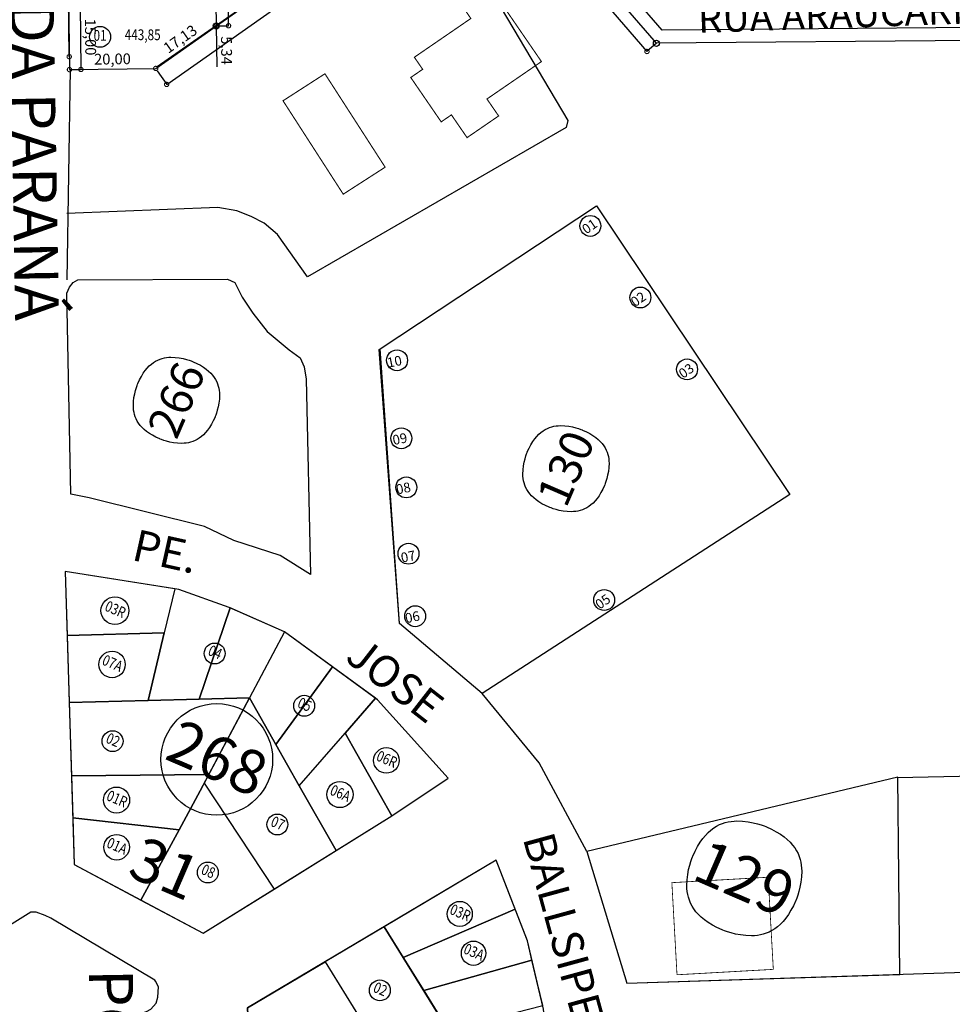
# Model space of a CAD drawing. Units: metres. Extents: x 21156 to 25378, y 5460 to 8632.
# Drawn here: x 23322 to 23538, y 6969 to 7197 of the extents above; entities that cross this region are included whole.
import ezdxf
from ezdxf.enums import TextEntityAlignment as Align

# ---------------------------------------------------------------- set-up
doc = ezdxf.new("R2010")
doc.units = ezdxf.units.M
doc.styles.add('R100', font='romans.shx', dxfattribs={"width": 1.2, "height": 2.5})
doc.styles.get("Standard").update_dxf_attribs({"font": 'arial.ttf'})
doc.styles.add('STYLE1', font='romans.shx', dxfattribs={"width": 0.8, "height": 2})
doc.styles.add('STYLE2', font='simplex.shx', dxfattribs={"width": 0.8, "height": 2.5})
doc.styles.add('Times', font='times.ttf')
doc.dimstyles.new('ISO-25', dxfattribs={"dimtxt": 2.5, "dimasz": 2.5, "dimexe": 1.25, "dimexo": 0.625, "dimtad": 1, "dimtxsty": 'Standard', "dimcen": 2.5, "dimadec": 0, "dimazin": 0, "dimtfac": 1, "dimtmove": 0, "dimatfit": 3, "dimfxl": 1, "dimarcsym": 0})

# ---------------------------------------------------------------- blocks, each defined once
blk = doc.blocks.new('_DotSmall')
at = {"color": 0, "linetype": 'ByBlock', "const_width": 0.5}
blk.add_lwpolyline([(-0.0625, 0, 1), (0.0625, 0, 1)], format="xyb", close=True, dxfattribs=at)
blk = doc.blocks.new('*D14')
at = {"color": 1, "lineweight": -2, "transparency": 16777216}
for p, q in [((23333.08, 7200.84), (23335.74, 7200.87)), ((23335.74, 7200.87), (23335.94, 7185.88)), ((23333.29, 7185.84), (23335.94, 7185.88))]:
    blk.add_line(p, q, dxfattribs=at)
at = {"layer": 'Defpoints', "color": 0, "transparency": 16777216}
for p in [(23333.08, 7200.84), (23333.29, 7185.84), (23335.94, 7185.88)]:
    blk.add_point(p, dxfattribs=at)
at = {"color": 1, "lineweight": -2, "transparency": 16777216, "xscale": 2, "yscale": 2, "zscale": 2}
for p, rotation in [((23335.74, 7200.87), 90.79501772486375), ((23335.94, 7185.88), 270.7950177248637)]:
    blk.add_blockref('_DotSmall', p, dxfattribs=dict(at, rotation=rotation))
at = {"color": 0, "transparency": 16777216, "insert": (23337.84, 7193.4), "char_height": 2.5, "attachment_point": 5, "rotation": 270.795}
blk.add_mtext('15,00', dxfattribs=at)
blk = doc.blocks.new('*D593')
at = {"color": 1, "lineweight": -2, "transparency": 16777216}
for p, q in [((23333.29, 7185.84), (23353.29, 7186.12)), ((23353.29, 7186.12), (23353.29, 7186.12)), ((23333.29, 7185.84), (23333.29, 7185.84))]:
    blk.add_line(p, q, dxfattribs=at)
at = {"layer": 'Defpoints', "color": 0, "transparency": 16777216}
for p in [(23353.29, 7186.12), (23353.29, 7186.12), (23333.29, 7185.84)]:
    blk.add_point(p, dxfattribs=at)
at = {"color": 1, "lineweight": -2, "transparency": 16777216, "xscale": 2, "yscale": 2, "zscale": 2}
for p, rotation in [((23333.29, 7185.84), 180.7950177356583), ((23353.29, 7186.12), 0.7950177356582953)]:
    blk.add_blockref('_DotSmall', p, dxfattribs=dict(at, rotation=rotation))
at = {"color": 0, "transparency": 16777216, "insert": (23343.26, 7187.98), "char_height": 2.5, "attachment_point": 5, "rotation": 0.795}
blk.add_mtext('20,00', dxfattribs=at)
blk = doc.blocks.new('*D594')
at = {"color": 1, "lineweight": -2, "transparency": 16777216}
for p, q in [((23353.29, 7186.12), (23367.3, 7195.97)), ((23367.3, 7195.97), (23367.3, 7195.97)), ((23353.29, 7186.12), (23353.29, 7186.12))]:
    blk.add_line(p, q, dxfattribs=at)
at = {"layer": 'Defpoints', "color": 0, "transparency": 16777216}
for p in [(23367.3, 7195.97), (23367.3, 7195.97), (23353.29, 7186.12)]:
    blk.add_point(p, dxfattribs=at)
at = {"color": 1, "lineweight": -2, "transparency": 16777216, "xscale": 2, "yscale": 2, "zscale": 2}
for p, rotation in [((23367.3, 7195.97), 35.12835106447385), ((23353.29, 7186.12), 215.1283510644738)]:
    blk.add_blockref('_DotSmall', p, dxfattribs=dict(at, rotation=rotation))
at = {"color": 0, "transparency": 16777216, "insert": (23359.14, 7192.68), "char_height": 2.5, "attachment_point": 5, "rotation": 35.1284}
blk.add_mtext('17,13', dxfattribs=at)
blk = doc.blocks.new('*D595')
at = {"color": 1, "lineweight": -2, "transparency": 16777216}
for p, q in [((23367.23, 7201.31), (23367.23, 7201.31)), ((23367.23, 7201.31), (23367.3, 7195.97)), ((23367.3, 7195.97), (23367.3, 7195.97)), ((23367.3, 7195.97), (23367.43, 7186.49))]:
    blk.add_line(p, q, dxfattribs=at)
at = {"layer": 'Defpoints', "color": 0, "transparency": 16777216}
for p in [(23367.23, 7201.31), (23367.3, 7195.97), (23367.3, 7195.97)]:
    blk.add_point(p, dxfattribs=at)
at = {"color": 1, "lineweight": -2, "transparency": 16777216, "xscale": 2, "yscale": 2, "zscale": 2}
for p, rotation in [((23367.23, 7201.31), 90.7950176928366), ((23367.3, 7195.97), 270.7950176928366)]:
    blk.add_blockref('_DotSmall', p, dxfattribs=dict(at, rotation=rotation))
at = {"color": 0, "transparency": 16777216, "insert": (23369.38, 7190.26), "char_height": 2.5, "attachment_point": 5, "rotation": 270.795}
blk.add_mtext('5,34', dxfattribs=at)
blk = doc.blocks.new('*D612')
at = {"color": 1, "lineweight": -2, "transparency": 16777216}
for p, q in [((23330.59, 7378.83), (23330.59, 7378.83)), ((23333.23, 7188.85), (23330.59, 7378.83)), ((23333.23, 7188.85), (23333.23, 7188.85))]:
    blk.add_line(p, q, dxfattribs=at)
at = {"layer": 'Defpoints', "color": 0, "transparency": 16777216}
for p in [(23330.59, 7378.83), (23330.59, 7378.83), (23333.23, 7188.85)]:
    blk.add_point(p, dxfattribs=at)
at = {"color": 1, "lineweight": -2, "transparency": 16777216, "xscale": 2, "yscale": 2, "zscale": 2}
for p, rotation in [((23330.59, 7378.83), 90.79501773086875), ((23333.23, 7188.85), 270.7950177308687)]:
    blk.add_blockref('_DotSmall', p, dxfattribs=dict(at, rotation=rotation))
at = {"color": 0, "transparency": 16777216, "insert": (23334.14, 7283.87), "char_height": 2.5, "attachment_point": 5, "rotation": 270.795, "style": 'STYLE2'}
blk.add_mtext("NW 23%%D30' SE - 190,00", dxfattribs=at)
blk = doc.blocks.new('*D613')
at = {"color": 1, "lineweight": -2, "transparency": 16777216}
for p, q in [((23428.95, 7238.62), (23431.19, 7235.44)), ((23355.82, 7182.41), (23431.19, 7235.44)), ((23353.58, 7185.59), (23355.82, 7182.41))]:
    blk.add_line(p, q, dxfattribs=at)
at = {"layer": 'Defpoints', "color": 0, "transparency": 16777216}
for p in [(23428.95, 7238.62), (23431.19, 7235.44), (23353.58, 7185.59)]:
    blk.add_point(p, dxfattribs=at)
at = {"color": 1, "lineweight": -2, "transparency": 16777216, "xscale": 2, "yscale": 2, "zscale": 2}
for p, rotation in [((23431.19, 7235.44), 35.12835106416793), ((23355.82, 7182.41), 215.128351064168)]:
    blk.add_blockref('_DotSmall', p, dxfattribs=dict(at, rotation=rotation))
at = {"color": 0, "transparency": 16777216, "insert": (23392.22, 7210.74), "char_height": 2.5, "attachment_point": 5, "rotation": 35.1284, "style": 'STYLE2'}
blk.add_mtext("SW 32%%d10' NE - 92,15", dxfattribs=at)
blk = doc.blocks.new('*D1001')
at = {"color": 1, "lineweight": -2, "transparency": 16777216}
for p, q in [((23428.66, 7239.14), (23426.46, 7237.25)), ((23426.46, 7237.25), (23467.14, 7190.05)), ((23469.34, 7191.94), (23467.14, 7190.05))]:
    blk.add_line(p, q, dxfattribs=at)
at = {"layer": 'Defpoints', "color": 0, "transparency": 16777216}
for p in [(23428.66, 7239.14), (23469.34, 7191.94), (23467.14, 7190.05)]:
    blk.add_point(p, dxfattribs=at)
at = {"color": 1, "lineweight": -2, "transparency": 16777216, "xscale": 2, "yscale": 2, "zscale": 2}
for p, rotation in [((23426.46, 7237.25), 130.7577081317861), ((23467.14, 7190.05), 310.7577081317861)]:
    blk.add_blockref('_DotSmall', p, dxfattribs=dict(at, rotation=rotation))
at = {"color": 0, "transparency": 16777216, "insert": (23448.32, 7214.96), "char_height": 2.5, "attachment_point": 5, "rotation": 310.7577}
blk.add_mtext('62,31', dxfattribs=at)
blk = doc.blocks.new('*D1073')
at = {"color": 1, "lineweight": -2, "transparency": 16777216}
for p, q in [((23367.3, 7195.97), (23428.66, 7239.14)), ((23428.66, 7239.14), (23428.66, 7239.14)), ((23367.3, 7195.97), (23367.3, 7195.97))]:
    blk.add_line(p, q, dxfattribs=at)
at = {"layer": 'Defpoints', "color": 0, "transparency": 16777216}
for p in [(23428.66, 7239.14), (23428.66, 7239.14), (23367.3, 7195.97)]:
    blk.add_point(p, dxfattribs=at)
at = {"color": 1, "lineweight": -2, "transparency": 16777216, "xscale": 2, "yscale": 2, "zscale": 2}
for p, rotation in [((23428.66, 7239.14), 35.12835106434067), ((23367.3, 7195.97), 215.1283510643407)]:
    blk.add_blockref('_DotSmall', p, dxfattribs=dict(at, rotation=rotation))
at = {"color": 0, "transparency": 16777216, "insert": (23396.83, 7219.19), "char_height": 2.5, "attachment_point": 5, "rotation": 35.1284}
blk.add_mtext('75,02', dxfattribs=at)
blk = doc.blocks.new('*D1080')
at = {"color": 1, "lineweight": -2, "transparency": 16777216}
for p, q in [((23366.55, 7249.93), (23369.41, 7249.97)), ((23370.16, 7196.01), (23369.41, 7249.97)), ((23367.3, 7195.97), (23370.16, 7196.01))]:
    blk.add_line(p, q, dxfattribs=at)
at = {"layer": 'Defpoints', "color": 0, "transparency": 16777216}
for p in [(23366.55, 7249.93), (23369.41, 7249.97), (23367.3, 7195.97)]:
    blk.add_point(p, dxfattribs=at)
at = {"color": 1, "lineweight": -2, "transparency": 16777216, "xscale": 2, "yscale": 2, "zscale": 2}
for p, rotation in [((23369.41, 7249.97), 90.79501773013965), ((23370.16, 7196.01), 270.7950177301396)]:
    blk.add_blockref('_DotSmall', p, dxfattribs=dict(at, rotation=rotation))
at = {"color": 0, "transparency": 16777216, "insert": (23371.79, 7223.02), "char_height": 2.5, "attachment_point": 5, "rotation": 270.795}
blk.add_mtext('53,96', dxfattribs=at)

msp = doc.modelspace()

# ---------------------------------------------------------------- linework, layer by layer
at = {"color": 0}
for p, q in [((23470.70235, 7194.95156), (23327.86472, 7360.6777)), ((23469.33782, 7191.9396), (23330.97891, 7352.46933)), ((23332.28832, 7258.10792), (23333.29116, 7185.83936)), ((23332.28832, 7258.10792), (23333.29116, 7185.83936)), ((23353.28924, 7186.11687), (23428.65551, 7239.1409)), ((23353.28924, 7186.11687), (23428.65551, 7239.1409)), ((23353.63385, 7186.55423), (23429.11153, 7239.41955)), ((23415.6376, 7229.98214), (23448.79471, 7174.04559)), ((23562.01419, 7195.74439), (23470.70235, 7194.95156)), ((23560.17423, 7192.7283), (23469.33782, 7191.9396)), ((23333.29116, 7185.83936), (23353.28924, 7186.11687)), ((23332.74047, 7137.14444), (23333.53179, 7185.98496)), ((23448.37762, 7172.44479), (23388.452, 7137.81882)), ((23448.79471, 7174.04559), (23448.37762, 7172.44479)), ((23367.65889, 7153.89605), (23332.69937, 7152.51354)), ((23372.07771, 7153.08305), (23367.65889, 7153.89605)), ((23375.36746, 7151.80398), (23372.07771, 7153.08305)), ((23378.38653, 7150.23143), (23375.36746, 7151.80398)), ((23381.48039, 7147.63277), (23378.38653, 7150.23143)), ((23388.452, 7137.81882), (23381.48039, 7147.63277)), ((23442.1352, 7025.21388), (23428.92321, 7041.21463)), ((23453.18123, 7004.61344), (23442.1352, 7025.21388)), ((23525.15237, 7021.82036), (23624.40866, 7023.88996)), ((23462.44939, 6974.14073), (23582.66161, 6977.96661))]:
    msp.add_line(p, q, dxfattribs=at)
for points, const_width in [([(23426.33375, 7211.51949), (23442.68099, 7187.70912), (23430.05577, 7179.04015), (23432.7596, 7175.10791), (23425.44224, 7170.08504), (23421.81576, 7175.36265), (23419.44854, 7173.73722), (23412.39455, 7184.02149), (23415.14975, 7185.91522), (23413.23117, 7188.7138), (23426.31799, 7197.69555), (23419.8791, 7207.08291)], 0.25), ([(23396.74546, 7156.97778), (23382.78701, 7178.62533), (23392.49828, 7184.88096), (23406.45673, 7163.23341)], 0.25), ([(23496.42568, 6977.31453), (23474.10462, 6976.06155), (23472.91113, 6997.4095), (23495.2322, 6998.66248)], 0.18)]:
    msp.add_lwpolyline(points, close=True, dxfattribs=dict(at, const_width=const_width))
for points in [[(23409.76452, 7057.43849), (23405.10812, 7120.98138), (23455.4778, 7154.29166)], [(23357.70606, 7065.52311), (23332.25961, 7069.54715), (23332.72128, 7054.72431), (23355.26884, 7055.30042)], [(23383.12794, 7055.5323), (23383.11168, 7055.54419), (23370.49998, 7061.12282), (23363.38531, 7039.92952), (23375.00534, 7040.2326)], [(23386.54932, 7019.85504), (23395.06646, 7004.83492), (23408.02547, 7012.89293), (23397.17759, 7032.07517)], [(23364.50014, 7020.44527), (23363.57326, 7018.69941), (23358.68247, 7009.65696), (23349.8625, 6993.37359), (23364.27927, 6985.69122), (23380.75294, 6995.93467)], [(23408.79996, 6952.79058), (23375.31841, 6952.17649), (23374.54344, 6968.38128), (23392.56335, 6979.07989), (23408.79996, 6952.79058)]]:
    msp.add_lwpolyline(points, dxfattribs=at)
for points in [[(23500.27392, 7087.40642), (23428.92321, 7041.21463), (23409.76452, 7057.43849), (23405.29071, 7121.10214), (23455.4778, 7154.29166)], [(23386.76674, 7119.02494), (23387.65453, 7116.97808), (23388.12516, 7114.10432), (23389.15957, 7068.86163), (23382.1109, 7073.2135), (23371.42007, 7076.74162), (23364.58058, 7079.97233), (23351.23511, 7083.28784), (23337.88963, 7086.60334), (23333.64099, 7087.41781), (23332.69844, 7134.01638), (23333.26311, 7135.42142), (23334.17877, 7136.52761), (23335.26673, 7137.1512), (23369.90579, 7137.24382), (23371.60585, 7136.47553), (23373.29143, 7133.13541), (23375.76774, 7129.36106), (23379.07522, 7125.1605), (23384.24668, 7120.89913)], [(23408.04415, 7012.90455), (23421.05808, 7021.59102), (23404.72158, 7039.74466), (23383.11168, 7055.54419), (23370.31693, 7061.2038), (23358.65457, 7065.37312), (23332.25961, 7069.54715), (23334.37503, 7001.62652), (23364.27927, 6985.69122)], [(23370.49998, 7061.12282), (23370.31693, 7061.2038), (23358.65457, 7065.37312), (23357.70606, 7065.52311), (23355.26884, 7055.30042), (23351.52367, 7039.62174), (23363.38531, 7039.92952)], [(23355.26884, 7055.30042), (23332.72128, 7054.72431), (23333.20647, 7039.14611), (23351.52367, 7039.62174)], [(23394.26144, 7047.39233), (23383.12794, 7055.5323), (23375.00534, 7040.2326), (23381.12736, 7029.42595)], [(23404.19067, 7040.13282), (23394.26144, 7047.39233), (23381.12736, 7029.42595), (23386.54932, 7019.85504), (23397.17759, 7032.07517)], [(23375.00534, 7040.2326), (23363.38531, 7039.92952), (23351.52367, 7039.62174), (23333.20647, 7039.14611), (23333.73455, 7022.1906), (23365.57367, 7022.46735)], [(23386.54932, 7019.85504), (23375.00534, 7040.2326), (23364.50014, 7020.44527), (23380.75294, 6995.93467), (23395.06646, 7004.83492)], [(23404.72158, 7039.74466), (23404.19067, 7040.13282), (23397.17759, 7032.07517), (23408.02547, 7012.89293), (23408.04415, 7012.90455), (23421.05808, 7021.59102)], [(23363.57326, 7018.69941), (23365.57367, 7022.46735), (23333.73455, 7022.1906), (23334.03943, 7012.40179), (23358.68247, 7009.65696)], [(23453.18123, 7004.61344), (23462.44939, 6974.14073), (23525.77906, 6976.15627), (23525.2664, 7021.82274)], [(23358.68247, 7009.65696), (23334.03943, 7012.40179), (23334.37503, 7001.62652), (23349.8625, 6993.37359)], [(23443.18605, 6968.10527), (23439.41429, 6983.95472), (23432.20477, 7002.61541), (23374.54344, 6968.38128), (23375.31842, 6952.37584), (23375.31775, 6930.20338), (23392.95776, 6920.52655), (23406.7216, 6913.73024), (23420.70485, 6907.56896), (23435.64081, 6902.30364), (23443.63743, 6927.08269), (23445.06161, 6952.20237)], [(23436.60078, 6991.23703), (23432.20477, 7002.61541), (23406.23699, 6987.19806), (23410.63356, 6980.0969)], [(23350.15188, 6967.22625), (23351.12426, 6967.53654), (23352.1274, 6968.09493), (23353.37264, 6969.44193), (23353.80264, 6970.86825), (23353.91046, 6973.23941), (23353.23196, 6974.54483), (23353.05405, 6974.83936), (23328.94206, 6989.18052), (23327.63437, 6989.80984), (23325.60866, 6990.54189), (23324.36007, 6990.6012), (23297.62856, 6973.86933), (23296.52698, 6972.75443), (23295.92017, 6971.52415), (23295.7572, 6969.73219), (23296.31816, 6968.12896), (23297.6209, 6966.47809), (23298.60308, 6965.90204), (23305.15067, 6965.6048), (23340.56561, 6966.84106)], [(23440.48475, 6979.45652), (23439.41429, 6983.95472), (23436.60078, 6991.23703), (23410.63356, 6980.0969), (23415.38973, 6972.41493)], [(23410.63356, 6980.0969), (23406.23699, 6987.19806), (23392.56335, 6979.07989), (23408.79996, 6952.79058), (23427.32944, 6953.13043)], [(23443.18605, 6968.10527), (23440.48475, 6979.45652), (23415.38973, 6972.41493), (23427.32944, 6953.13043), (23444.91415, 6953.45273)], [(23442.98927, 6968.93218), (23440.48475, 6979.45652), (23415.38973, 6972.41493), (23421.01252, 6963.33325)]]:
    msp.add_lwpolyline(points, close=True, dxfattribs=at)
for centre, radius in [((23340.39005, 7193.44709), 2.42398), ((23367.29913, 7195.97355), 0.7), ((23469.33782, 7191.9396), 0.7), ((23454.01812, 7149.62194), 2.42398), ((23465.61706, 7133.02209), 2.42398), ((23409.21334, 7118.47071), 2.42398), ((23476.43845, 7116.37876), 2.42398), ((23410.20855, 7100.39274), 2.42398), ((23411.36786, 7089.01904), 2.42398), ((23411.87198, 7073.65075), 2.42398), ((23457.22155, 7062.92109), 2.42398), ((23343.81964, 7060.45331), 3.22395), ((23413.42183, 7059.16207), 2.42398), ((23366.94265, 7050.52617), 2.42398), ((23343.15705, 7047.9761), 3.06501), ((23387.6944, 7038.40914), 2.42398), ((23367.43553, 7025.9743), 12.94503), ((23343.27955, 7030.19527), 2.42398), ((23406.7514, 7025.7447), 2.97016), ((23344.21026, 7016.54948), 3.0246), ((23395.97677, 7017.83773), 3.03714), ((23381.47359, 7010.89735), 2.42398), ((23344.21955, 7005.61382), 2.964), ((23365.35985, 6999.76123), 2.42398), ((23423.76359, 6990.17616), 2.89754), ((23426.93765, 6981.05354), 2.82134), ((23405.23343, 6972.45136), 2.42398)]:
    msp.add_circle(centre, radius, dxfattribs=at)
for points in [[(23361.95124, 7118.15178), (23361.95124, 7118.15178), (23357.00877, 7120.28958), (23351.27, 7118.01517), (23349.13249, 7113.07338), (23349.13249, 7113.07338), (23346.99469, 7108.13091), (23349.26743, 7102.39205), (23354.20991, 7100.25425), (23354.20991, 7100.25425), (23359.15238, 7098.11645), (23364.89085, 7100.39017), (23367.02865, 7105.33264), (23367.02865, 7105.33264), (23369.16615, 7110.27443), (23366.89371, 7116.01398), (23361.95124, 7118.15178)], [(23452.22953, 7102.30806), (23452.22953, 7102.30806), (23447.28705, 7104.44586), (23441.54828, 7102.17144), (23439.41078, 7097.22966), (23439.41078, 7097.22966), (23437.27298, 7092.28719), (23439.54572, 7086.54832), (23444.48819, 7084.41052), (23444.48819, 7084.41052), (23449.43066, 7082.27272), (23455.16914, 7084.54645), (23457.30694, 7089.48892), (23457.30694, 7089.48892), (23459.44444, 7094.4307), (23457.172, 7100.17026), (23452.22953, 7102.30806)], [(23501.63182, 6993.24261), (23501.63182, 6993.24261), (23504.48222, 6999.83258), (23501.44967, 7007.48427), (23494.86062, 7010.33428), (23494.86062, 7010.33428), (23488.27066, 7013.18467), (23480.61884, 7010.15436), (23477.76844, 7003.56439), (23477.76844, 7003.56439), (23474.91804, 6996.97443), (23477.94967, 6989.32313), (23484.53964, 6986.47273), (23484.53964, 6986.47273), (23491.12868, 6983.62273), (23498.78142, 6986.65265), (23501.63182, 6993.24261)]]:
    msp.add_open_spline(points, degree=3, knots=[0, 0, 0, 0, 0.125, 0.25, 0.25, 0.25, 0.375, 0.5, 0.5, 0.5, 0.625, 0.75, 0.75, 0.75, 0.875, 1, 1, 1, 1], dxfattribs=at)

# ---------------------------------------------------------------- texts
for s, height, rotation, style, p in [('AVENIDA PARANÁ', 10.15992, 270.9468638, 'Times', (23318.85068, 7240.12506)), ('RUA ARAUCÁRIA', 6.5023488, 2.0035202, 'Times', (23479.04928, 7194.345)), ('01', 2.24995, 34.7435576, 'R100', (23453.07498, 7147.61984)), ('02', 2.24995, 34.7435576, 'R100', (23464.37188, 7130.75239)), ('266', 7.61994, 66.6097576, 'Times', (23358.1039, 7099.83735)), ('10', 2.24995, 11.4394842, 'R100', (23407.16766, 7116.74916)), ('03', 2.24995, 34.7435576, 'R100', (23475.48993, 7114.152)), ('130', 7.61994, 66.6097576, 'Times', (23448.38219, 7083.99363)), ('09', 2.24995, 11.4394842, 'R100', (23408.42732, 7098.82381)), ('08', 2.24995, 11.4394842, 'R100', (23409.2311, 7087.38583)), ('PE.', 7.31497, 347.3860544, 'Times', (23347.44381, 7072.2458)), ('07', 2.24995, 11.4394842, 'R100', (23410.34347, 7071.5564)), ('05', 2.24995, 34.7435576, 'R100', (23456.1491, 7060.65899)), ('06', 2.24995, 11.4394842, 'R100', (23411.32886, 7057.53393)), ('JOSE', 7.31497, 322.0667322, 'Times', (23396.86195, 7049.08307)), ('268', 10.15992, 336.6707618, 'Times', (23355.01207, 7026.20948)), ('BALLSIPER', 7.31497, 285.3199719, 'Times', (23438.31288, 7007.73113)), ('31', 10.15992, 336.6707618, 'Times', (23346.37945, 6999.12078)), ('129', 10.15992, 336.6097576, 'Times', (23477.21258, 6998.3724)), ('PÇ MAL.', 10.15992, 270.9468638, 'Times', (23337.81148, 6977.3163))]:
    msp.add_text(s, height=height, rotation=rotation, dxfattribs=dict(at, style=style)).set_placement(p)
at = {"color": 0, "style": 'STYLE1', "width": 0.8}
msp.add_text('443,85', height=2.5, rotation=359.9327781, dxfattribs=at).set_placement((23346.09005, 7192.68371))
for s, rotation, p in [('01', 359.9327781, (23340.39005, 7193.44709)), ('03R', 336.6617189, (23343.81964, 7060.45331)), ('04', 336.6617189, (23366.94265, 7050.52617)), ('07A', 336.6617189, (23343.15705, 7047.9761)), ('05', 336.6617189, (23387.6944, 7038.40914)), ('02', 336.6617189, (23343.27955, 7030.19527)), ('06R', 336.6617189, (23406.7514, 7025.7447)), ('06A', 336.6617189, (23395.97677, 7017.83773)), ('01R', 336.6617189, (23344.21026, 7016.54948)), ('07', 336.6617189, (23381.47359, 7010.89735)), ('01A', 336.6617189, (23344.21955, 7005.61382)), ('08', 336.6617189, (23365.35985, 6999.76123)), ('03R', 336.6617189, (23423.76359, 6990.17616)), ('03A', 336.6617189, (23426.93765, 6981.05354)), ('02', 336.6617189, (23405.23343, 6972.45136))]:
    msp.add_text(s, height=2.5, rotation=rotation, dxfattribs=at).set_placement(p, align=Align.MIDDLE)

# ---------------------------------------------------------------- dimensions: what is measured, and where the dimension line sits
at = {"color": 0}
for p1, p2, distance, text, picture, middle in [((23333.22847, 7188.84586), (23330.59218, 7378.82757), 0, "NW 23%%D30' SE - 190,00", '*D612', (23334.1363, 7283.86761)), ((23353.58279, 7185.59355), (23428.94906, 7238.61758), -3.8901, "SW 32%%d10' NE - 92,15", '*D613', (23392.22335, 7210.74471))]:
    dim = msp.add_aligned_dim(p1=p1, p2=p2, distance=distance, text=text, dimstyle='ISO-25', override={"dimasz": 2, "dimexe": 0, "dimexo": 0, "dimgap": 0.5, "dimzin": 1, "dimtxsty": 'STYLE2', "dimblk1": 'DOTSMALL', "dimblk2": 'DOTSMALL', "dimsah": 1, "dimclrd": 1, "dimclre": 1, "dimtzin": 1}, dxfattribs=at)
    dim.commit()
    dim.dimension.update_dxf_attribs({"geometry": picture, "text_midpoint": middle})
for p1, p2, distance, picture, middle in [((23367.29913, 7195.97355), (23366.55042, 7249.92908), -2.86248, '*D1080', (23371.78917, 7223.01881)), ((23367.29913, 7195.97355), (23428.65551, 7239.1409), 0, '*D1073', (23396.82513, 7219.19491)), ((23428.65551, 7239.1409), (23469.33782, 7191.9396), -2.89869, '*D1001', (23448.31774, 7214.95509)), ((23333.08303, 7200.83792), (23333.29116, 7185.83936), 2.65278, '*D14', (23337.84181, 7193.40323)), ((23367.22506, 7201.31169), (23367.29913, 7195.97355), 0, '*D595', (23369.381, 7190.26007)), ((23353.28924, 7186.11687), (23367.29913, 7195.97355), 0, '*D594', (23359.14199, 7192.68289)), ((23333.29116, 7185.83936), (23353.28924, 7186.11687), 0, '*D593', (23343.26242, 7187.98031))]:
    dim = msp.add_aligned_dim(p1=p1, p2=p2, distance=distance, dimstyle='ISO-25', override={"dimasz": 2, "dimexe": 0, "dimexo": 0, "dimgap": 0.5, "dimzin": 1, "dimblk1": 'DOTSMALL', "dimblk2": 'DOTSMALL', "dimsah": 1, "dimclrd": 1, "dimclre": 1, "dimtzin": 1}, dxfattribs=at)
    dim.commit()
    dim.dimension.update_dxf_attribs({"geometry": picture, "text_midpoint": middle})

doc.saveas('drawing.dxf')
